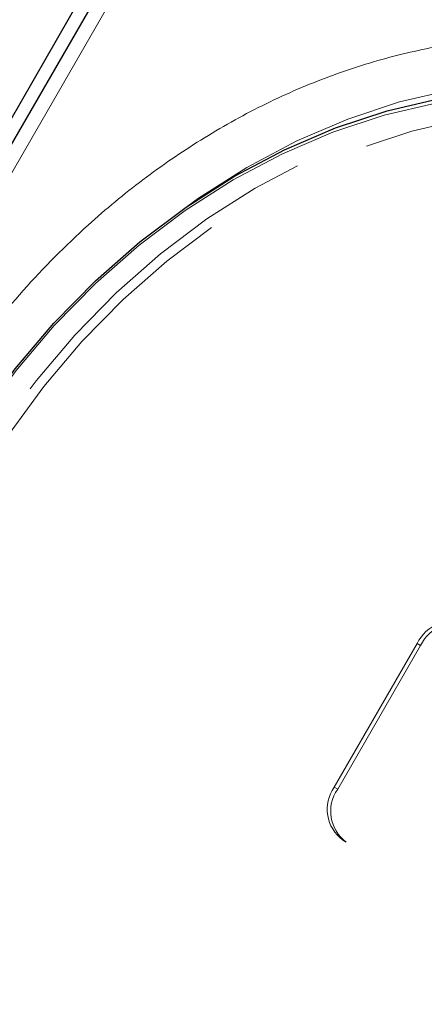
# Model space of a CAD drawing. Units: millimetres. Extents: x 0 to 210, y 0 to 297.
# Drawn here: x 154 to 155, y 162 to 166 of the extents above; entities that cross this region are included whole.
import ezdxf

# ---------------------------------------------------------------- set-up
doc = ezdxf.new("R2010")
doc.units = ezdxf.units.MM
doc.linetypes.add('HIDDEN', pattern=[1.905, 1.27, -0.635])

msp = doc.modelspace()

# ---------------------------------------------------------------- linework, layer by layer
at = {"color": 7, "linetype": 'Continuous', "lineweight": 25}
for p, q in [((154.65433, 166.45953), (148.54933, 155.88536)), ((154.69528, 166.4359), (148.57028, 155.82709))]:
    msp.add_line(p, q, dxfattribs=at)
at = {"color": 8, "linetype": 'Continuous', "lineweight": 18}
msp.add_line((154.74104, 166.40949), (148.61604, 155.80068), dxfattribs=at)
at = {"color": 7, "linetype": 'HIDDEN', "lineweight": 18}
for p, q in [((155.09137, 162.77209), (155.39137, 163.2917)), ((155.40387, 163.28448), (155.39137, 163.2917)), ((155.10387, 162.76487), (155.40387, 163.28448)), ((155.09137, 162.77209), (155.10387, 162.76487)), ((156.74879, 161.64208), (155.12244, 162.58095)), ((155.13494, 162.57373), (155.12244, 162.58095)), ((156.76129, 161.63487), (155.13494, 162.57373))]:
    msp.add_line(p, q, dxfattribs=at)
at = {"color": 8, "linetype": 'Continuous', "lineweight": 18, "flags": 128}
for points in [[(154.55906, 164.87346), (154.60061, 164.90288), (154.77544, 165.01434), (154.95584, 165.10999), (155.14042, 165.1891), (155.3278, 165.25106), (155.51653, 165.29541), (155.70519, 165.32181), (155.89233, 165.33006), (156.07654, 165.32009), (156.25641, 165.29198), (156.43058, 165.24594), (156.59771, 165.18233), (156.75654, 165.10162)], [(156.68659, 165.05541), (156.52935, 165.13531), (156.36389, 165.19829), (156.19147, 165.24386), (156.0134, 165.27169), (155.83103, 165.28156), (155.64575, 165.2734), (155.45898, 165.24727), (155.27214, 165.20336), (155.08664, 165.14201), (154.90389, 165.0637), (154.7253, 164.969), (154.55222, 164.85866), (154.38596, 164.73349), (154.2278, 164.59447), (154.07892, 164.44264), (153.94048, 164.27916), (153.81352, 164.10527), (153.699, 163.9223)]]:
    msp.add_lwpolyline(points, dxfattribs=at)
at = {"color": 7, "linetype": 'Continuous', "lineweight": 25, "flags": 128}
msp.add_lwpolyline([(153.69382, 163.92529), (153.8095, 164.11011), (153.93774, 164.28575), (154.07758, 164.45088), (154.22796, 164.60424), (154.38772, 164.74467), (154.55566, 164.8711), (154.73049, 164.98256), (154.91089, 165.07821), (155.09547, 165.15732), (155.28285, 165.21929), (155.47158, 165.26364), (155.66024, 165.29004), (155.84739, 165.29828), (156.0316, 165.28831), (156.21147, 165.2602), (156.38563, 165.21416), (156.55276, 165.15055), (156.71159, 165.06984)], dxfattribs=at)
at = {"color": 7, "linetype": 'HIDDEN', "lineweight": 18, "flags": 128}
for points in [[(156.78659, 165.02653), (156.62776, 165.10724), (156.46063, 165.17085), (156.28647, 165.21689), (156.1066, 165.245), (155.92239, 165.25497), (155.73524, 165.24673), (155.54658, 165.22033), (155.35785, 165.17598), (155.17047, 165.11401), (154.98589, 165.0349), (154.80549, 164.93925), (154.63066, 164.82779), (154.46272, 164.70136), (154.30296, 164.56093), (154.15258, 164.40757), (154.01274, 164.24244), (153.8845, 164.06679), (153.76882, 163.88198)], [(153.799, 163.86456), (153.91352, 164.04752), (154.04048, 164.22141), (154.17892, 164.38489), (154.3278, 164.53672), (154.48596, 164.67574), (154.65222, 164.80091), (154.8253, 164.91126), (155.00389, 165.00595), (155.18664, 165.08427), (155.37214, 165.14561), (155.55898, 165.18952), (155.74575, 165.21565), (155.93103, 165.22382), (156.1134, 165.21395), (156.29147, 165.18612), (156.46389, 165.14054), (156.62935, 165.07756), (156.78659, 164.99766)]]:
    msp.add_lwpolyline(points, dxfattribs=at)
at = {"color": 7, "linetype": 'HIDDEN', "lineweight": 18}
for centre, radius, start, end in [((155.51695, 163.23363), 0.13836, 66.35693, 155.1837), ((155.52945, 163.22642), 0.13836, 66.35693, 155.1837), ((155.20444, 162.69237), 0.13834, 144.81491, 233.64876), ((155.21694, 162.68515), 0.13834, 144.81491, 233.64876)]:
    msp.add_arc(centre, radius, start, end, dxfattribs=at)
at = {"color": 8, "linetype": 'Continuous', "lineweight": 18}
msp.add_open_spline([(153.58788, 164.04418), (153.6439, 164.13506), (153.75766, 164.31962), (153.96466, 164.57524), (154.18068, 164.79361), (154.39788, 164.97324), (154.60872, 165.11814), (154.82977, 165.24179), (155.05893, 165.34198), (155.29217, 165.41717), (155.5254, 165.46581), (155.75613, 165.48839), (156.00311, 165.48481), (156.26091, 165.44614), (156.52213, 165.36811), (156.6792, 165.28627), (156.75654, 165.24597)], degree=3, knots=[0, 0, 0, 0, 0.0776283, 0.157664, 0.2399513, 0.3042759, 0.3686069, 0.4343002, 0.5, 0.5656933, 0.6313931, 0.6957177, 0.7600486, 0.8423303, 0.9223688, 1, 1, 1, 1], dxfattribs=at)

doc.saveas('drawing.dxf')
